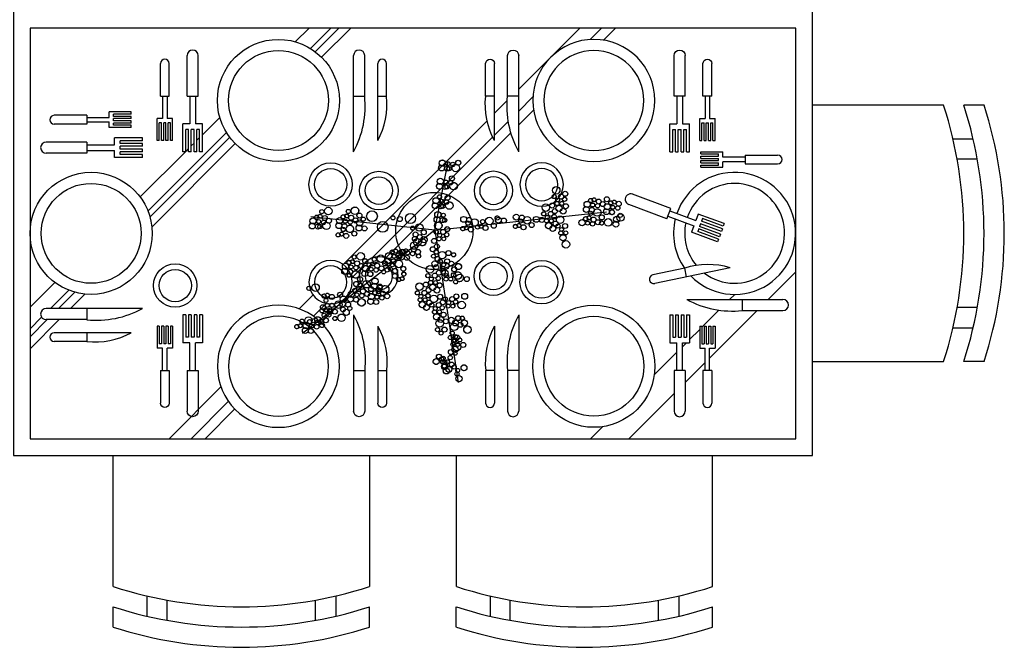
# Model space of a CAD drawing. Units: millimetres. Extents: x 135.6 to 221.6, y -32.1 to 29.1.
# Drawn here: x 171.6 to 172.5, y 10.5 to 11.1 of the extents above; entities that cross this region are included whole.
import ezdxf

# ---------------------------------------------------------------- set-up
doc = ezdxf.new("R2010")
doc.units = ezdxf.units.MM
doc.layers.add('02 MUEBLES', color=43, linetype='Continuous', lineweight=20)
doc.layers.add('MOB', color=254, linetype='Continuous')
doc.layers.add('MUEBLES VD', color=22, linetype='Continuous')

# ---------------------------------------------------------------- blocks, each defined once
blk = doc.blocks.new('A$C1AAF0942')
for p, q in [((0.0803, 0.2024), (0.0803, 0.0291)), ((0.3529, 0.2024), (0.3579, 0.2024)), ((0.3529, 0.2024), (0.3529, 0.1524)), ((0.3579, 0.2024), (0.3579, 0.1624)), ((0.3629, 0.2024), (0.3629, 0.1624)), ((0.3629, 0.2024), (0.3679, 0.2024)), ((0.3679, 0.2024), (0.3679, 0.1624)), ((0.3729, 0.2024), (0.3729, 0.1624)), ((0.3729, 0.2024), (0.3779, 0.2024)), ((0.3779, 0.2024), (0.3779, 0.1624)), ((0.3829, 0.2024), (0.3829, 0.1624)), ((0.3829, 0.2024), (0.3879, 0.2024)), ((0.3879, 0.2024), (0.3879, 0.1524)), ((0.0368, 0.1824), (0.0368, 0.0437)), ((0.4065, 0.1824), (0.4105, 0.1824)), ((0.4065, 0.1824), (0.4065, 0.1424)), ((0.4105, 0.1824), (0.4105, 0.1504)), ((0.4145, 0.1824), (0.4145, 0.1504)), ((0.4145, 0.1824), (0.4185, 0.1824)), ((0.4185, 0.1824), (0.4185, 0.1504)), ((0.4225, 0.1824), (0.4225, 0.1504)), ((0.4225, 0.1824), (0.4265, 0.1824)), ((0.4265, 0.1824), (0.4265, 0.1504)), ((0.4305, 0.1824), (0.4305, 0.1504)), ((0.4305, 0.1824), (0.4345, 0.1824)), ((0.4345, 0.1824), (0.4345, 0.1424)), ((0.3579, 0.1624), (0.3629, 0.1624)), ((0.3679, 0.1624), (0.3729, 0.1624)), ((0.3779, 0.1624), (0.3829, 0.1624)), ((0.3529, 0.1524), (0.3654, 0.1524)), ((0.3654, 0.1024), (0.3654, 0.1524)), ((0.3754, 0.1524), (0.3879, 0.1524)), ((0.3754, 0.1024), (0.3754, 0.1524)), ((0.4065, 0.1424), (0.4165, 0.1424)), ((0.4105, 0.1504), (0.4145, 0.1504)), ((0.4165, 0.1024), (0.4165, 0.1424)), ((0.4185, 0.1504), (0.4225, 0.1504)), ((0.4245, 0.1424), (0.4345, 0.1424)), ((0.4245, 0.1024), (0.4245, 0.1424)), ((0.4265, 0.1504), (0.4305, 0.1504)), ((0.0208, 0.1024), (0.0208, 0.0437)), ((0.0368, 0.1024), (0.0208, 0.1024)), ((0.0603, 0.1024), (0.0603, 0.0291)), ((0.0803, 0.1024), (0.0603, 0.1024)), ((0.3604, 0.1024), (0.3604, 0.0291)), ((0.3804, 0.1024), (0.3604, 0.1024)), ((0.3804, 0.1024), (0.3804, 0.0291)), ((0.4125, 0.1024), (0.4125, 0.0437)), ((0.4285, 0.1024), (0.4125, 0.1024)), ((0.4285, 0.1024), (0.4285, 0.0437))]:
    blk.add_line(p, q)
for centre, radius in [((0.0348, 0.2725), 0.0348), ((0.0348, 0.2725), 0.0248), ((0.1217, 0.2616), 0.0391), ((0.1217, 0.2616), 0.0291), ((0.2158, 0.11), 0.11), ((0.2158, 0.11), 0.09)]:
    blk.add_circle(centre, radius)
for centre, radius, start, end in [((0.2317, 0.1201), 0.1723, 151.4727, 185.9074), ((0.1579, 0.1166), 0.1378, 151.4727, 185.9074), ((0.0288, 0.0437), 0.008, 180, 0), ((0.4205, 0.0437), 0.008, 180, 0), ((0.0703, 0.0291), 0.01, 180, 0), ((0.3704, 0.0291), 0.01, 180, 0)]:
    blk.add_arc(centre, radius, start, end)
blk = doc.blocks.new('tyytyty')
for p, q in [((65.8459, 14.6948), (65.7872, 14.6948)), ((65.8459, 14.6948), (65.8459, 14.6788)), ((65.9259, 14.7008), (65.8859, 14.7008)), ((65.8859, 14.6908), (65.8859, 14.7008)), ((65.9259, 14.6968), (65.8939, 14.6968)), ((65.8939, 14.6928), (65.8939, 14.6968)), ((65.9259, 14.6968), (65.9259, 14.7008)), ((65.8459, 14.6788), (65.7872, 14.6788)), ((65.8459, 14.6908), (65.8859, 14.6908)), ((65.8459, 14.6828), (65.8859, 14.6828)), ((65.8859, 14.6728), (65.8859, 14.6828)), ((65.9259, 14.6928), (65.8939, 14.6928)), ((65.9259, 14.6888), (65.8939, 14.6888)), ((65.8939, 14.6848), (65.8939, 14.6888)), ((65.9259, 14.6848), (65.8939, 14.6848)), ((65.9259, 14.6808), (65.8939, 14.6808)), ((65.8939, 14.6768), (65.8939, 14.6808)), ((65.9259, 14.6768), (65.8939, 14.6768)), ((65.9259, 14.6888), (65.9259, 14.6928)), ((65.9259, 14.6808), (65.9259, 14.6848)), ((65.9259, 14.6728), (65.9259, 14.6768)), ((65.9259, 14.6728), (65.8859, 14.6728)), ((65.8459, 14.6466), (65.7725, 14.6466)), ((65.8459, 14.6466), (65.8459, 14.6266)), ((65.8459, 14.6416), (65.8959, 14.6416)), ((65.9459, 14.6541), (65.8959, 14.6541)), ((65.8959, 14.6416), (65.8959, 14.6541)), ((65.9459, 14.6491), (65.9059, 14.6491)), ((65.9059, 14.6441), (65.9059, 14.6491)), ((65.9459, 14.6441), (65.9059, 14.6441)), ((65.9459, 14.6491), (65.9459, 14.6541)), ((65.9459, 14.6391), (65.9459, 14.6441)), ((65.8459, 14.6266), (65.7725, 14.6266)), ((65.8459, 14.6316), (65.8959, 14.6316)), ((65.8959, 14.6191), (65.8959, 14.6316)), ((65.9459, 14.6391), (65.9059, 14.6391)), ((65.9059, 14.6341), (65.9059, 14.6391)), ((65.9459, 14.6341), (65.9059, 14.6341)), ((65.9459, 14.6291), (65.9059, 14.6291)), ((65.9059, 14.6241), (65.9059, 14.6291)), ((65.9459, 14.6241), (65.9059, 14.6241)), ((65.9459, 14.6291), (65.9459, 14.6341)), ((65.9459, 14.6191), (65.9459, 14.6241)), ((65.9459, 14.6191), (65.8959, 14.6191)), ((65.9459, 14.3466), (65.7725, 14.3466)), ((65.8459, 14.3466), (65.8459, 14.3266)), ((65.8459, 14.3266), (65.7725, 14.3266)), ((65.9259, 14.3031), (65.7872, 14.3031)), ((65.8459, 14.3031), (65.8459, 14.2871)), ((65.8459, 14.2871), (65.7872, 14.2871))]:
    blk.add_line(p, q)
for radius in [0.11, 0.09]:
    blk.add_circle((65.8535, 14.4821), radius)
for centre, radius, start, end in [((65.7872, 14.6868), 0.008, 90, 270), ((65.7725, 14.6366), 0.01, 90, 270), ((65.7725, 14.3366), 0.01, 90, 270), ((65.8636, 14.4979), 0.1723, 264.0926, 298.5273), ((65.7872, 14.2951), 0.008, 90, 270), ((65.86, 14.4242), 0.1378, 264.0926, 298.5273)]:
    blk.add_arc(centre, radius, start, end)
blk = doc.blocks.new('A$C27481069')
at = {"color": 94}
for points in [[(0.2593, 0.3864, -0.286859), (0.2623, 0.3911, -0.211375), (0.2604, 0.3953, -1), (0.2716, 0.3953, -0.296427), (0.2683, 0.3902, -0.20218), (0.2699, 0.3864, -1)], [(0.2833, 0.3866, -0.094035), (0.2838, 0.3891, -0.330731), (0.281, 0.3929, -0.953423), (0.2889, 0.3933, -0.073545), (0.2908, 0.3933, -0.152408), (0.29, 0.3959, -1), (0.2991, 0.3959, -0.396363), (0.2948, 0.3914, -0.198219), (0.2968, 0.3866, -1)], [(0.2555, 0.3534, -0.286859), (0.2584, 0.3581, -0.211375), (0.2566, 0.3623, -1), (0.2678, 0.3623, -0.296427), (0.2645, 0.3572, -0.20218), (0.2661, 0.3534, -1)], [(0.2795, 0.3537, -0.094035), (0.28, 0.3561, -0.330731), (0.2772, 0.3599, -0.384027), (0.2807, 0.3638, -0.260286), (0.2786, 0.3677, -1), (0.2876, 0.3677, -0.396917), (0.2833, 0.3632, -0.223212), (0.2851, 0.3603, -0.467127), (0.293, 0.3537, -1)], [(0.2646, 0.3344, -1.000001), (0.2572, 0.3344, -1.000001)], [(0.2718, 0.3188, -0.094035), (0.2723, 0.3212, -0.330731), (0.2695, 0.325, -0.384027), (0.273, 0.3289, -0.260286), (0.2709, 0.3328, -1), (0.2799, 0.3328, -0.396917), (0.2756, 0.3283, -0.223212), (0.2774, 0.3254, -0.467127), (0.2853, 0.3188, -1)], [(0.4712, 0.335, -1.000001), (0.4637, 0.335, -1.000001)], [(0.4645, 0.3463, -1), (0.4779, 0.3463, -1)], [(0.4837, 0.3375, -0.147839), (0.483, 0.34, -1), (0.492, 0.34, -0.742405), (0.4837, 0.3375, -0.243406), (0.4842, 0.3334, -0.584989), (0.4902, 0.3301, -1.176229), (0.4825, 0.3313, -0.600101), (0.4755, 0.335, -0.742405)], [(0.2478, 0.3185, -0.286859), (0.2507, 0.3232, -0.211375), (0.2489, 0.3274, -1), (0.2601, 0.3274, -0.296427), (0.2568, 0.3223, -0.20218), (0.2584, 0.3185, -1)], [(0.2586, 0.3175, -0.619817), (0.2658, 0.3211, -0.490386), (0.2705, 0.3175, -0.496203), (0.2658, 0.3139, -0.61336)], [(0.2681, 0.3265, -1), (0.261, 0.3265, -1)], [(0.4457, 0.3151, -1), (0.4592, 0.3151, -1)], [(0.4682, 0.3188, -1), (0.4592, 0.3188, -1)], [(0.4714, 0.3261, -0.215847), (0.4702, 0.3288, -1), (0.4772, 0.3288, -0.321954), (0.4748, 0.3255, -0.22427), (0.4762, 0.3226, -1), (0.4687, 0.3226, -0.330843)], [(0.4848, 0.3226, -1), (0.4777, 0.3226, -1)], [(0.4932, 0.3176, -1), (0.4842, 0.3176, -1)], [(0.5231, 0.3166, -0.211375), (0.5213, 0.3208, -1), (0.5325, 0.3208, -0.296427), (0.5291, 0.3156, -0.20218), (0.5307, 0.3118, -1), (0.5201, 0.3118, -0.286859)], [(0.5361, 0.3303, -0.863231), (0.543, 0.3292, -0.680227), (0.5369, 0.3268, -0.87735), (0.5295, 0.3278, -0.692043)], [(0.5404, 0.3198, -1), (0.5334, 0.3198, -1)], [(0.5669, 0.3301, -1), (0.5579, 0.3301, -1)], [(0.5732, 0.3237, -1.000001), (0.5657, 0.3237, -1.000001)], [(0.0449, 0.3077, -1), (0.0524, 0.3077, -1)], [(0.0537, 0.3089, -1), (0.0672, 0.3089, -1)], [(0.0836, 0.2985, -0.692043), (0.0902, 0.301, -0.863231), (0.0971, 0.2999, -0.680227), (0.091, 0.2975, -0.87735)], [(0.0929, 0.3082, -1), (0.1004, 0.3082, -1)], [(0.1017, 0.3095, -1), (0.1151, 0.3095, -1)], [(0.112, 0.3008, -1), (0.121, 0.3008, -1)], [(0.1295, 0.2996, -1), (0.1488, 0.2996, -1)], [(0.1995, 0.2956, -1), (0.2178, 0.2956, -1)], [(0.2519, 0.2826, -0.257196), (0.255, 0.2883, -0.340761), (0.251, 0.2934, -0.286859), (0.254, 0.2982, -0.211375), (0.2522, 0.3023, -1), (0.2634, 0.3023, -0.296427), (0.26, 0.2972, -0.20218), (0.2616, 0.2934, -0.229946), (0.2596, 0.2892, -0.369731), (0.2653, 0.2826, -1)], [(0.2713, 0.3014, -1), (0.2643, 0.3014, -1)], [(0.3938, 0.298, -1), (0.4044, 0.298, -1)], [(0.4524, 0.3038, -1.000001), (0.4449, 0.3038, -1.000001)], [(0.5578, 0.2975, -1), (0.5487, 0.2975, -1)], [(0.5762, 0.3068, -1), (0.5671, 0.3068, -1)], [(0.5766, 0.3157, -1), (0.5696, 0.3157, -1)], [(0.0262, 0.282, -0.286859), (0.0292, 0.2867, -0.211375), (0.0274, 0.2909, -1), (0.0386, 0.2909, -0.296427), (0.0352, 0.2858, -0.20218), (0.0368, 0.282, -1)], [(0.0371, 0.281, -0.619817), (0.0443, 0.2846, -0.490386), (0.049, 0.281, -0.496203), (0.0442, 0.2774, -0.61336)], [(0.0395, 0.29, -1), (0.0465, 0.29, -1)], [(0.0837, 0.2756, -0.289928), (0.0859, 0.279, -0.155264), (0.085, 0.2816, -1.059162), (0.094, 0.2811, -0.706768), (0.106, 0.2769, -1.121887), (0.0927, 0.2784, -0.122683), (0.0908, 0.2773, -1.262102)], [(0.1273, 0.2943, -1.000001), (0.1198, 0.2943, -1.000001)], [(0.1806, 0.2966, -1), (0.1733, 0.2966, -1)], [(0.2177, 0.2793, -1), (0.2311, 0.2793, -1)], [(0.2619, 0.2925, -0.619817), (0.2691, 0.296, -0.490386), (0.2738, 0.2924, -0.496203), (0.269, 0.2888, -0.61336)], [(0.299, 0.2939, -1), (0.3096, 0.2939, -1)], [(0.316, 0.287, -1.000001), (0.3085, 0.287, -1.000001)], [(0.3424, 0.2898, -1.000001), (0.3349, 0.2898, -1.000001)], [(0.3619, 0.2941, -0.170288), (0.361, 0.2965, -0.84616), (0.3683, 0.2977, -0.338187), (0.3722, 0.2926, -1.160859)], [(0.4005, 0.2838, -0.863231), (0.4075, 0.2828, -0.680227), (0.4013, 0.2804, -0.87735), (0.394, 0.2814, -0.692043)], [(0.4167, 0.2797, -1), (0.4077, 0.2797, -1)], [(0.4314, 0.2836, -1), (0.4224, 0.2836, -1)], [(0.4519, 0.2826, -1.004646), (0.463, 0.2825, -0.527428), (0.4703, 0.2776, -0.987083), (0.4596, 0.2775, -0.538753)], [(0.466, 0.2913, -1), (0.4589, 0.2913, -1)], [(0.4916, 0.282, -1), (0.4826, 0.282, -1)], [(0.5121, 0.2881, -1), (0.5233, 0.2881, -1)], [(0.5269, 0.2977, -0.863231), (0.5338, 0.2966, -0.680227), (0.5277, 0.2942, -0.87735), (0.5203, 0.2952, -0.692043)], [(0.5313, 0.2872, -1), (0.5242, 0.2872, -1)], [(0.5362, 0.2897, -0.260286), (0.5341, 0.2935, -1), (0.5431, 0.2935, -0.139986), (0.5424, 0.2912, -0.644953), (0.5505, 0.2901, -0.65097), (0.5568, 0.2873, -0.813026), (0.5496, 0.2858, -0.693462), (0.5417, 0.2888, -0.139986), (0.5424, 0.2912, -0.243406), (0.5388, 0.289, -0.248378), (0.5406, 0.2858, -1), (0.5327, 0.2858, -0.384027)], [(0.5581, 0.2885, -1), (0.5716, 0.2885, -1)], [(0.081, 0.2684, -0.863231), (0.0879, 0.2673, -0.680227), (0.0818, 0.2649, -0.87735), (0.0744, 0.2659, -0.692043)], [(0.0881, 0.2642, -1), (0.0972, 0.2642, -1)], [(0.1028, 0.2682, -1), (0.1118, 0.2682, -1)], [(0.1212, 0.2775, -1), (0.1302, 0.2775, -1)], [(0.212, 0.2362, -0.260286), (0.2099, 0.2401, -0.117955), (0.2103, 0.2421, -0.192234), (0.2085, 0.2467, -0.373215), (0.2143, 0.2534, -0.067744), (0.2147, 0.2551, -0.330731), (0.2119, 0.2589, -0.384027), (0.2154, 0.2629, -0.260286), (0.2133, 0.2667, -1), (0.2223, 0.2667, -0.139986), (0.2216, 0.2643, -0.766843), (0.23, 0.2618, -0.602377), (0.2387, 0.2572, -0.243587), (0.2363, 0.2526, -0.620113), (0.2254, 0.2476, -0.144152), (0.2219, 0.246, -0.231914), (0.2188, 0.241, -0.194818), (0.2182, 0.2377, -0.754407), (0.2265, 0.2353, -0.264376), (0.2243, 0.2314, -0.320959), (0.2269, 0.2279, -1), (0.2194, 0.2279, -0.241606), (0.2209, 0.2309, -0.344731), (0.2175, 0.2353, -0.139986), (0.2182, 0.2377, -0.243406), (0.2146, 0.2356, -0.248378), (0.2164, 0.2323, -1), (0.2085, 0.2323, -0.384027)], [(0.2164, 0.2781, -1.000001), (0.2089, 0.2781, -1.000001)], [(0.228, 0.2706, -1), (0.237, 0.2706, -1)], [(0.2586, 0.2713, -1.000001), (0.2511, 0.2713, -1.000001)], [(0.2588, 0.2624, -0.215847), (0.2576, 0.2651, -1), (0.2646, 0.2651, -0.321954), (0.2622, 0.2617, -0.22427), (0.2636, 0.2588, -1), (0.2561, 0.2588, -0.330843)], [(0.2711, 0.2738, -0.147839), (0.2703, 0.2763, -1), (0.2794, 0.2763, -0.742405), (0.2711, 0.2738, -0.243406), (0.2716, 0.2697, -0.584989), (0.2776, 0.2663, -1.176229), (0.2699, 0.2676, -0.600101), (0.2628, 0.2713, -0.742405)], [(0.3058, 0.2798, -0.863231), (0.3127, 0.2787, -0.680227), (0.3066, 0.2763, -0.87735), (0.2992, 0.2773, -0.692043)], [(0.3484, 0.2784, -1), (0.3394, 0.2784, -1)], [(0.4785, 0.2731, -0.215847), (0.4773, 0.2757, -1), (0.4843, 0.2757, -0.321954), (0.4819, 0.2724, -0.22427), (0.4833, 0.2695, -1), (0.4758, 0.2695, -0.330843)], [(0.4889, 0.2607, -1), (0.4777, 0.2607, -1)], [(0.4919, 0.2695, -1), (0.4848, 0.2695, -1)], [(0.2523, 0.2426, -0.147839), (0.2516, 0.2451, -1), (0.2606, 0.2451, -0.742405), (0.2523, 0.2426, -0.243406), (0.2528, 0.2385, -0.584989), (0.2588, 0.2351, -1.176229), (0.2511, 0.2364, -0.600101), (0.2441, 0.2401, -0.742405)], [(0.2556, 0.2551, -1), (0.2466, 0.2551, -1)], [(0.2721, 0.2588, -1), (0.2651, 0.2588, -1)], [(0.482, 0.2489, -1), (0.4955, 0.2489, -1)], [(0.1121, 0.2273, -1), (0.1256, 0.2273, -1)], [(0.1625, 0.2189, -0.307604), (0.1654, 0.224, -0.211375), (0.1636, 0.2282, -1), (0.1748, 0.2282, -0.296427), (0.1715, 0.2231, -0.20218), (0.1731, 0.2193, -0.423297), (0.1676, 0.214, -0.952545), (0.1586, 0.2144, -0.373059)], [(0.1784, 0.2377, -0.863231), (0.1853, 0.2367, -0.680227), (0.1792, 0.2343, -0.87735), (0.1719, 0.2352, -0.692043)], [(0.197, 0.2382, -0.856616), (0.2039, 0.2373, -0.384019), (0.2071, 0.2337, -0.992423), (0.2, 0.2337, -0.180511), (0.1978, 0.2348, -0.87735), (0.1904, 0.2357, -0.692043)], [(0.2534, 0.2276, -1), (0.2463, 0.2276, -1)], [(0.2597, 0.2265, -0.116233), (0.259, 0.2295, -1), (0.2724, 0.2295, -0.622667), (0.2616, 0.2242, -0.122683), (0.2618, 0.222, -0.424221), (0.2657, 0.2182, -0.992693), (0.2582, 0.2182, -0.470649), (0.2528, 0.2226, -0.583586)], [(0.2815, 0.2332, -1), (0.2724, 0.2332, -1)], [(0.2899, 0.2301, -1.000001), (0.2824, 0.2301, -1.000001)], [(0.0846, 0.2003, -0.286859), (0.0876, 0.2051, -0.211375), (0.0858, 0.2092, -1), (0.0969, 0.2092, -0.296427), (0.0936, 0.2041, -0.20218), (0.0952, 0.2003, -1)], [(0.1006, 0.2187, -0.863231), (0.1075, 0.2177, -0.680227), (0.1014, 0.2153, -0.87735), (0.094, 0.2163, -0.692043)], [(0.1108, 0.226, -1.000001), (0.1033, 0.226, -1.000001)], [(0.1099, 0.2108, -0.260286), (0.1077, 0.2146, -1), (0.1167, 0.2146, -0.139986), (0.1161, 0.2122, -0.766843), (0.1244, 0.2097, -0.602377), (0.1331, 0.2051, -0.296427), (0.1298, 0.2, -0.20218), (0.1314, 0.1962, -1), (0.1208, 0.1962, -0.286859), (0.1238, 0.201, -0.248153), (0.122, 0.2059, -0.566091), (0.1154, 0.2099, -0.139986), (0.1161, 0.2122, -0.243406), (0.1125, 0.2101, -0.248378), (0.1142, 0.2069, -1), (0.1063, 0.2069, -0.384027)], [(0.1224, 0.2186, -1), (0.1314, 0.2186, -1)], [(0.1368, 0.2146, -0.863231), (0.1437, 0.2136, -0.680227), (0.1376, 0.2112, -0.87735), (0.1302, 0.2121, -0.692043)], [(0.147, 0.2219, -1.000001), (0.1395, 0.2219, -1.000001)], [(0.1483, 0.2231, -1), (0.1618, 0.2231, -1)], [(0.247, 0.2139, -1), (0.2576, 0.2139, -1)], [(0.2717, 0.212, -1), (0.2647, 0.212, -1)], [(0.279, 0.2182, -1), (0.2699, 0.2182, -1)], [(0.2894, 0.2079, -1.089103), (0.3005, 0.2089, -0.591938), (0.2919, 0.2042, -1.031642), (0.2829, 0.2039, -0.555974)], [(0.0963, 0.1968, -0.155264), (0.0954, 0.1994, -1.059162), (0.1044, 0.1989, -0.706768), (0.1164, 0.1946, -1.121887), (0.1031, 0.1962, -0.122683), (0.1012, 0.1951, -1.262102), (0.0941, 0.1934, -0.289928)], [(0.1049, 0.2083, -1), (0.0979, 0.2083, -1)], [(0.1407, 0.1953, -1), (0.1316, 0.1953, -1)], [(0.1411, 0.2042, -1), (0.1341, 0.2042, -1)], [(0.1847, 0.1919, -1), (0.1757, 0.1919, -1)], [(0.1854, 0.201, -1), (0.1764, 0.201, -1)], [(0.2001, 0.2049, -1), (0.1911, 0.2049, -1)], [(0.2003, 0.1953, -1.000001), (0.1928, 0.1953, -1.000001)], [(0.2436, 0.1926, -1.000001), (0.2361, 0.1926, -1.000001)], [(0.2911, 0.1849, -0.072156), (0.2904, 0.1867, -0.17553), (0.2874, 0.1901, -0.512737), (0.2822, 0.1939, -0.62231), (0.2885, 0.197, -0.612842), (0.3002, 0.1942, -0.275107), (0.3037, 0.1883, -0.586767), (0.2934, 0.1825, -1.1686), (0.2861, 0.1814, -0.518306)], [(0.0307, 0.1709, -1), (0.0442, 0.1709, -1)], [(0.115, 0.1786, -0.65097), (0.1213, 0.1758, -0.813026), (0.1141, 0.1743, -0.693462), (0.1062, 0.1773, -0.86284)], [(0.1223, 0.186, -1), (0.1132, 0.186, -1)], [(0.138, 0.1728, -0.334599), (0.1409, 0.1785, -0.211375), (0.1391, 0.1826, -1), (0.1502, 0.1826, -0.296427), (0.1469, 0.1775, -0.20218), (0.1485, 0.1737, -0.487923), (0.1419, 0.1686, -1.02746), (0.1329, 0.1683, -0.451319)], [(0.1901, 0.188, -0.863231), (0.197, 0.187, -0.680227), (0.1909, 0.1846, -0.87735), (0.1835, 0.1855, -0.692043)], [(0.2181, 0.1727, -1), (0.2315, 0.1727, -1)], [(0.2406, 0.1764, -1), (0.2316, 0.1764, -1)], [(0.2437, 0.1837, -0.215847), (0.2425, 0.1864, -1), (0.2496, 0.1864, -0.321954), (0.2472, 0.183, -0.22427), (0.2486, 0.1801, -1), (0.2411, 0.1801, -0.330843)], [(0.2571, 0.1801, -1), (0.25, 0.1801, -1)], [(0.2656, 0.1751, -1), (0.2566, 0.1751, -1)], [(0.2847, 0.1864, -1), (0.2776, 0.1864, -1)], [(0.3144, 0.1864, -1), (0.3054, 0.1864, -1)], [(0.0294, 0.1697, -1.000001), (0.0219, 0.1697, -1.000001)], [(0.0554, 0.1583, -0.863231), (0.0623, 0.1573, -0.680227), (0.0562, 0.1548, -0.87735), (0.0488, 0.1558, -0.692043)], [(0.1154, 0.1581, -1), (0.1084, 0.1581, -1)], [(0.1204, 0.1606, -0.260286), (0.1182, 0.1644, -1), (0.1273, 0.1644, -0.139986), (0.1266, 0.162, -0.766843), (0.1349, 0.1595, -0.602377), (0.1437, 0.1549, -0.296427), (0.1403, 0.1498, -0.20218), (0.1419, 0.146, -1), (0.1313, 0.146, -0.286859), (0.1343, 0.1507, -0.248153), (0.1325, 0.1557, -0.566091), (0.1259, 0.1596, -0.139986), (0.1266, 0.162, -0.243406), (0.123, 0.1599, -0.248378), (0.1248, 0.1566, -1), (0.1168, 0.1566, -0.384027)], [(0.1473, 0.1644, -0.073571), (0.1477, 0.1653, -0.403283), (0.1496, 0.1702, -0.155264), (0.1487, 0.1728, -1.059162), (0.1577, 0.1723, -0.706768), (0.1697, 0.168, -0.398214), (0.1633, 0.1613, -0.201316), (0.1628, 0.1579, -0.754407), (0.1711, 0.1555, -1), (0.1621, 0.1555, -0.139986), (0.1628, 0.1579, -0.243406), (0.1592, 0.1558, -0.248378), (0.1609, 0.1525, -1), (0.153, 0.1525, -0.384027), (0.1566, 0.1564, -0.260286), (0.1544, 0.1603, -0.306556), (0.1573, 0.1644, -0.173898), (0.1563, 0.1689, -0.120856), (0.1547, 0.168, -0.262554), (0.1541, 0.1644, -0.795064), (0.1481, 0.1609, -0.87735), (0.1407, 0.1619, -0.692043)], [(0.2248, 0.1614, -1.000001), (0.2173, 0.1614, -1.000001)], [(0.2373, 0.1639, -0.147839), (0.2366, 0.1664, -0.555974), (0.2431, 0.1705, -1.094183), (0.2542, 0.1713, -0.527428), (0.2614, 0.1664, -0.987083), (0.2508, 0.1663, -0.248153), (0.2456, 0.1667, -0.766846), (0.2373, 0.1639, -0.243406), (0.2378, 0.1598, -0.584989), (0.2438, 0.1564, -1.176229), (0.2361, 0.1577, -0.600101), (0.2291, 0.1614, -0.742405)], [(0.3115, 0.1552, -1.000001), (0.3008, 0.1552, -1.000001)], [(0.0597, 0.1478, -1), (0.0526, 0.1478, -1)], [(0.0622, 0.1389, -1.000001), (0.0547, 0.1389, -1.000001)], [(0.0715, 0.1541, -1), (0.0625, 0.1541, -1)], [(0.0708, 0.139, -1.000001), (0.0633, 0.139, -1.000001)], [(0.1005, 0.1403, -0.191681), (0.0993, 0.1372, -0.400471), (0.1028, 0.1335, -1), (0.0954, 0.1335, -0.169815), (0.0962, 0.1358, -0.425255), (0.0915, 0.1403, -1)], [(0.115, 0.1487, -0.706768), (0.1269, 0.1444, -1.121887), (0.1136, 0.146, -0.664639), (0.106, 0.1492, -1.059162)], [(0.1512, 0.145, -1), (0.1422, 0.145, -1)], [(0.1516, 0.1539, -1), (0.1446, 0.1539, -1)], [(0.225, 0.1525, -0.215847), (0.2238, 0.1552, -1), (0.2308, 0.1552, -0.321954), (0.2284, 0.1518, -0.22427), (0.2298, 0.1489, -1), (0.2223, 0.1489, -0.330843)], [(0.2354, 0.1401, -0.527428), (0.2426, 0.1352, -0.987083), (0.232, 0.135, -0.538753), (0.2242, 0.1402, -1.004646)], [(0.2383, 0.1489, -1), (0.2313, 0.1489, -1)], [(0.2446, 0.1478, -0.116233), (0.2439, 0.1508, -1), (0.2574, 0.1508, -0.622667), (0.2466, 0.1455, -0.122683), (0.2468, 0.1433, -0.424221), (0.2507, 0.1395, -0.992693), (0.2432, 0.1395, -0.470649), (0.2378, 0.1439, -0.583586)], [(0.2664, 0.1545, -1), (0.2574, 0.1545, -1)], [(0.2874, 0.1527, -0.147839), (0.2866, 0.1552, -1), (0.2956, 0.1552, -0.742405), (0.2874, 0.1527, -0.243406), (0.2878, 0.1485, -0.584989), (0.2938, 0.1452, -1.176229), (0.2861, 0.1464, -0.600101), (0.2791, 0.1502, -0.742405)], [(0.3075, 0.1395, -1), (0.294, 0.1395, -1)], [(0.2508, 0.1306, -0.215847), (0.2496, 0.1333, -1), (0.2567, 0.1333, -0.321954), (0.2543, 0.1299, -0.22427), (0.2557, 0.1271, -1), (0.2482, 0.1271, -0.330843)], [(0.2642, 0.1271, -1), (0.2571, 0.1271, -1)], [(0.2727, 0.1221, -1), (0.2637, 0.1221, -1)], [(0.2884, 0.1377, -1), (0.2813, 0.1377, -1)], [(0.0168, 0.1104, -1.000001), (0.0093, 0.1104, -1.000001)], [(0.0306, 0.1097, -1.000001), (0.0231, 0.1097, -1.000001)], [(0.0605, 0.112, -1), (0.0515, 0.112, -1)], [(0.0761, 0.1153, -1.000001), (0.0686, 0.1153, -1.000001)], [(0.0774, 0.1166, -1), (0.0909, 0.1166, -1)], [(0.2986, 0.1175, -0.787011), (0.3057, 0.1158, -0.788598), (0.2986, 0.1141, -0.821887), (0.29, 0.1158, -0.823528)], [(0.0066, 0.1032, -0.863231), (0.0135, 0.1021, -0.680227), (0.0074, 0.0997, -0.87735), (0, 0.1007, -0.692043)], [(0.0336, 0.0928, -1), (0.0246, 0.0928, -1)], [(0.2611, 0.0952, -1.000001), (0.2536, 0.0952, -1.000001)], [(0.2671, 0.089, -1), (0.2601, 0.089, -1)], [(0.2744, 0.0952, -1), (0.2653, 0.0952, -1)], [(0.3179, 0.0952, -1), (0.3044, 0.0952, -1)], [(0.3082, 0.0677, -1), (0.2991, 0.0677, -1)], [(0.2601, 0.0377, -1.000001), (0.2495, 0.0377, -1.000001)], [(0.2643, 0.0459, -0.041902), (0.2649, 0.0458, -0.701163), (0.2712, 0.0436, -0.321954), (0.2688, 0.0402, -0.086321), (0.2696, 0.0392, -0.182453), (0.2721, 0.0391, -0.764176), (0.2787, 0.0373, -0.54078), (0.2737, 0.0341, -0.070146), (0.2731, 0.0333, -0.260311), (0.2757, 0.0285, -0.527428), (0.283, 0.0236, -0.387411), (0.2782, 0.0183, -0.784418), (0.2676, 0.0209, -0.11467), (0.2682, 0.0233, -0.312148), (0.2646, 0.0286, -0.297713), (0.2679, 0.0337, -0.01317), (0.2678, 0.0338, -0.658365), (0.2629, 0.0387, -0.292223), (0.2607, 0.0421, -0.470649), (0.2553, 0.0465, -1.072602)], [(0.2841, 0.0448, -1), (0.2762, 0.0448, -1)], [(0.2732, 0.0296, -1.000001), (0.2657, 0.0296, -1.000001)], [(0.3102, 0.0265, -1.000001), (0.2996, 0.0265, -1.000001)]]:
    blk.add_lwpolyline(points, format="xyb", close=True, dxfattribs=at)
for centre, radius in [((0.2646, 0.3864), 0.0053), ((0.266, 0.3953), 0.00559), ((0.276, 0.3943), 0.00354), ((0.2849, 0.3929), 0.00395), ((0.2901, 0.3866), 0.00673), ((0.2946, 0.3959), 0.00451), ((0.2746, 0.3854), 0.00451), ((0.2783, 0.3854), 0.00375), ((0.2608, 0.3534), 0.0053), ((0.2622, 0.3623), 0.00559), ((0.2708, 0.3524), 0.00451), ((0.2722, 0.3613), 0.00354), ((0.2744, 0.3524), 0.00375), ((0.2811, 0.3599), 0.00395), ((0.2831, 0.3677), 0.00451), ((0.2862, 0.3537), 0.00673), ((0.2609, 0.3344), 0.00375), ((0.2754, 0.3328), 0.00451), ((0.4675, 0.335), 0.00375), ((0.4712, 0.3463), 0.00673), ((0.48, 0.335), 0.00451), ((0.4875, 0.34), 0.00451), ((0.2531, 0.3185), 0.0053), ((0.2545, 0.3274), 0.00559), ((0.2631, 0.3175), 0.00451), ((0.2645, 0.3265), 0.00354), ((0.2668, 0.3175), 0.00375), ((0.2734, 0.325), 0.00395), ((0.2785, 0.3188), 0.00673), ((0.4524, 0.3151), 0.00673), ((0.4637, 0.3188), 0.00451), ((0.4725, 0.3226), 0.00375), ((0.4737, 0.3288), 0.00354), ((0.4812, 0.3226), 0.00354), ((0.4862, 0.3301), 0.00395), ((0.4887, 0.3176), 0.00451), ((0.5269, 0.3208), 0.00559), ((0.5333, 0.3278), 0.00375), ((0.5369, 0.3198), 0.00354), ((0.5395, 0.3292), 0.00354), ((0.5458, 0.3184), 0.00395), ((0.5477, 0.3261), 0.00451), ((0.5554, 0.3214), 0.00451), ((0.5631, 0.3166), 0.00559), ((0.5624, 0.3301), 0.00451), ((0.5695, 0.3237), 0.00375), ((0.5757, 0.3251), 0.00354), ((0.5839, 0.322), 0.00451), ((0.0456, 0.2994), 0.00354), ((0.0487, 0.3077), 0.00375), ((0.0605, 0.3089), 0.00673), ((0.0873, 0.2985), 0.00375), ((0.0935, 0.2999), 0.00354), ((0.0966, 0.3082), 0.00375), ((0.1084, 0.3095), 0.00673), ((0.1165, 0.3008), 0.00451), ((0.1391, 0.2996), 0.00964), ((0.2086, 0.2956), 0.00914), ((0.2578, 0.3023), 0.00559), ((0.2678, 0.3014), 0.00354), ((0.3991, 0.298), 0.0053), ((0.4487, 0.3038), 0.00375), ((0.4612, 0.3038), 0.00451), ((0.4675, 0.2988), 0.00395), ((0.4687, 0.3088), 0.00451), ((0.4762, 0.3138), 0.00559), ((0.4837, 0.3088), 0.0053), ((0.5254, 0.3118), 0.0053), ((0.5334, 0.3049), 0.00375), ((0.5355, 0.3109), 0.00451), ((0.5452, 0.3062), 0.00673), ((0.5532, 0.2975), 0.00451), ((0.5616, 0.3077), 0.0053), ((0.5717, 0.3068), 0.00451), ((0.5731, 0.3157), 0.00354), ((0.582, 0.3142), 0.00395), ((0.587, 0.2972), 0.00673), ((0.5866, 0.3012), 0.00375), ((0.0315, 0.282), 0.0053), ((0.033, 0.2909), 0.00559), ((0.0394, 0.2979), 0.00375), ((0.0416, 0.281), 0.00451), ((0.043, 0.29), 0.00354), ((0.0452, 0.281), 0.00375), ((0.0519, 0.2885), 0.00395), ((0.0539, 0.2963), 0.00451), ((0.057, 0.2823), 0.00673), ((0.0615, 0.2915), 0.00451), ((0.0795, 0.2825), 0.0053), ((0.0809, 0.2914), 0.00559), ((0.0895, 0.2816), 0.00451), ((0.091, 0.2905), 0.00354), ((0.0999, 0.2891), 0.00395), ((0.1018, 0.2968), 0.00451), ((0.1095, 0.2921), 0.00451), ((0.1171, 0.2873), 0.00559), ((0.1235, 0.2943), 0.00375), ((0.1585, 0.2803), 0.00964), ((0.1769, 0.2966), 0.00368), ((0.1892, 0.2945), 0.00457), ((0.2244, 0.2793), 0.00673), ((0.2563, 0.2934), 0.0053), ((0.2586, 0.2826), 0.00673), ((0.2664, 0.2925), 0.00451), ((0.27, 0.2924), 0.00375), ((0.3043, 0.2939), 0.0053), ((0.3123, 0.287), 0.00375), ((0.3143, 0.293), 0.00451), ((0.324, 0.2883), 0.00673), ((0.3356, 0.2815), 0.00354), ((0.3387, 0.2898), 0.00375), ((0.3505, 0.291), 0.00673), ((0.3586, 0.2824), 0.00451), ((0.3648, 0.2965), 0.00375), ((0.3669, 0.2926), 0.0053), ((0.377, 0.2917), 0.00451), ((0.3977, 0.2814), 0.00375), ((0.4039, 0.2828), 0.00354), ((0.407, 0.2911), 0.00375), ((0.4091, 0.2971), 0.00451), ((0.4122, 0.2797), 0.00451), ((0.4188, 0.2923), 0.00673), ((0.4269, 0.2836), 0.00451), ((0.4353, 0.2939), 0.0053), ((0.4453, 0.2929), 0.00451), ((0.4537, 0.2913), 0.00375), ((0.4549, 0.2976), 0.00354), ((0.4574, 0.2826), 0.00559), ((0.4624, 0.2913), 0.00354), ((0.47, 0.2863), 0.00451), ((0.4745, 0.282), 0.00375), ((0.4783, 0.2932), 0.00673), ((0.4871, 0.282), 0.00451), ((0.5177, 0.2881), 0.00559), ((0.5241, 0.2952), 0.00375), ((0.5277, 0.2872), 0.00354), ((0.5303, 0.2966), 0.00354), ((0.5366, 0.2858), 0.00395), ((0.5386, 0.2935), 0.00451), ((0.5462, 0.2888), 0.00451), ((0.5531, 0.2873), 0.00375), ((0.5649, 0.2885), 0.00673), ((0.5787, 0.2852), 0.0053), ((0.5802, 0.2941), 0.00559), ((0.0782, 0.2659), 0.00375), ((0.0844, 0.2673), 0.00354), ((0.0875, 0.2756), 0.00375), ((0.0926, 0.2642), 0.00451), ((0.0992, 0.2769), 0.00673), ((0.1073, 0.2682), 0.00451), ((0.1157, 0.2784), 0.0053), ((0.1257, 0.2775), 0.00451), ((0.2126, 0.2781), 0.00375), ((0.2178, 0.2667), 0.00451), ((0.2255, 0.2619), 0.00451), ((0.2325, 0.2706), 0.00451), ((0.2548, 0.2713), 0.00375), ((0.2611, 0.2651), 0.00354), ((0.2673, 0.2713), 0.00451), ((0.2736, 0.2663), 0.00395), ((0.2749, 0.2763), 0.00451), ((0.303, 0.2773), 0.00375), ((0.3092, 0.2787), 0.00354), ((0.3174, 0.2756), 0.00451), ((0.3294, 0.2801), 0.00375), ((0.3439, 0.2784), 0.00451), ((0.465, 0.2776), 0.0053), ((0.4796, 0.2695), 0.00375), ((0.4808, 0.2757), 0.00354), ((0.4833, 0.2607), 0.00559), ((0.4883, 0.2695), 0.00354), ((0.2152, 0.2467), 0.00673), ((0.2158, 0.2589), 0.00395), ((0.221, 0.2527), 0.00673), ((0.2296, 0.2528), 0.00673), ((0.2331, 0.2572), 0.00559), ((0.2511, 0.2551), 0.00451), ((0.2561, 0.2451), 0.00451), ((0.2598, 0.2588), 0.00375), ((0.2686, 0.2588), 0.00354), ((0.4887, 0.2489), 0.00673), ((0.1188, 0.2273), 0.00673), ((0.1692, 0.2282), 0.00559), ((0.1756, 0.2352), 0.00375), ((0.1792, 0.2273), 0.00354), ((0.1818, 0.2367), 0.00354), ((0.1877, 0.2287), 0.00559), ((0.192, 0.2258), 0.0053), ((0.1935, 0.2347), 0.00559), ((0.1941, 0.2357), 0.00375), ((0.2003, 0.2372), 0.00354), ((0.2035, 0.2337), 0.00354), ((0.2124, 0.2323), 0.00395), ((0.2144, 0.2401), 0.00451), ((0.222, 0.2353), 0.00451), ((0.2231, 0.2279), 0.00375), ((0.2486, 0.2401), 0.00451), ((0.2498, 0.2276), 0.00354), ((0.2548, 0.2351), 0.00395), ((0.2657, 0.2295), 0.00673), ((0.2769, 0.2332), 0.00451), ((0.2861, 0.2301), 0.00375), ((0.0914, 0.2092), 0.00559), ((0.0978, 0.2163), 0.00375), ((0.104, 0.2177), 0.00354), ((0.1071, 0.226), 0.00375), ((0.1122, 0.2146), 0.00451), ((0.1199, 0.2099), 0.00451), ((0.1269, 0.2186), 0.00451), ((0.134, 0.2121), 0.00375), ((0.1402, 0.2136), 0.00354), ((0.1433, 0.2219), 0.00375), ((0.1484, 0.2105), 0.00451), ((0.155, 0.2231), 0.00673), ((0.1631, 0.2144), 0.00451), ((0.1678, 0.2193), 0.0053), ((0.1757, 0.2124), 0.00375), ((0.1778, 0.2183), 0.00451), ((0.1875, 0.2136), 0.00673), ((0.1881, 0.2258), 0.00395), ((0.2021, 0.2248), 0.00451), ((0.2523, 0.2139), 0.0053), ((0.2573, 0.2226), 0.00451), ((0.2619, 0.2182), 0.00375), ((0.2711, 0.2101), 0.00673), ((0.2682, 0.212), 0.00354), ((0.2744, 0.2182), 0.00451), ((0.2824, 0.2139), 0.00451), ((0.2949, 0.2089), 0.00559), ((0.0899, 0.2003), 0.0053), ((0.0979, 0.1934), 0.00375), ((0.1, 0.1994), 0.00451), ((0.1014, 0.2083), 0.00354), ((0.1097, 0.1946), 0.00673), ((0.1103, 0.2069), 0.00395), ((0.1261, 0.1962), 0.0053), ((0.1276, 0.2051), 0.00559), ((0.1362, 0.1953), 0.00451), ((0.1376, 0.2042), 0.00354), ((0.1465, 0.2027), 0.00395), ((0.1561, 0.2057), 0.00451), ((0.1603, 0.1994), 0.00375), ((0.1664, 0.2026), 0.00375), ((0.1726, 0.2041), 0.00354), ((0.1802, 0.1919), 0.00451), ((0.1809, 0.201), 0.00451), ((0.1956, 0.2049), 0.00451), ((0.1965, 0.1953), 0.00375), ((0.2398, 0.1926), 0.00375), ((0.2436, 0.2039), 0.00673), ((0.2523, 0.1926), 0.00451), ((0.2548, 0.2076), 0.00451), ((0.2598, 0.1976), 0.00451), ((0.2669, 0.2057), 0.00375), ((0.2673, 0.1989), 0.00375), ((0.2707, 0.197), 0.00559), ((0.2736, 0.1926), 0.00354), ((0.2861, 0.1939), 0.00395), ((0.2874, 0.2039), 0.00451), ((0.2936, 0.1926), 0.00673), ((0.0374, 0.1709), 0.00673), ((0.1107, 0.1773), 0.00451), ((0.1177, 0.186), 0.00451), ((0.1176, 0.1758), 0.00375), ((0.1294, 0.177), 0.00673), ((0.1432, 0.1737), 0.0053), ((0.1447, 0.1826), 0.00559), ((0.1873, 0.1855), 0.00375), ((0.1935, 0.187), 0.00354), ((0.2248, 0.1727), 0.00673), ((0.2361, 0.1764), 0.00451), ((0.2448, 0.1801), 0.00375), ((0.2461, 0.1864), 0.00354), ((0.2536, 0.1801), 0.00354), ((0.2586, 0.1876), 0.00395), ((0.2611, 0.1751), 0.00451), ((0.2724, 0.1864), 0.00375), ((0.2811, 0.1864), 0.00354), ((0.2899, 0.1814), 0.00375), ((0.297, 0.1883), 0.00673), ((0.3099, 0.1864), 0.00451), ((0.0256, 0.1697), 0.00375), ((0.0588, 0.1573), 0.00354), ((0.0817, 0.1581), 0.00451), ((0.1019, 0.159), 0.00559), ((0.1083, 0.1661), 0.00375), ((0.1119, 0.1581), 0.00354), ((0.1145, 0.1675), 0.00354), ((0.1208, 0.1566), 0.00395), ((0.1228, 0.1644), 0.00451), ((0.1304, 0.1596), 0.00451), ((0.1381, 0.1549), 0.00559), ((0.1374, 0.1683), 0.00451), ((0.1445, 0.1619), 0.00375), ((0.1507, 0.1634), 0.00354), ((0.1512, 0.1668), 0.00375), ((0.1533, 0.1728), 0.00451), ((0.1538, 0.1716), 0.00375), ((0.159, 0.1603), 0.00451), ((0.163, 0.168), 0.00673), ((0.1666, 0.1555), 0.00451), ((0.221, 0.1614), 0.00375), ((0.2336, 0.1614), 0.00451), ((0.2398, 0.1564), 0.00395), ((0.2411, 0.1664), 0.00451), ((0.2486, 0.1714), 0.00559), ((0.2561, 0.1664), 0.0053), ((0.3061, 0.1552), 0.0053), ((0.0525, 0.1558), 0.00375), ((0.0562, 0.1478), 0.00354), ((0.0584, 0.1389), 0.00375), ((0.067, 0.1541), 0.00451), ((0.0671, 0.139), 0.00375), ((0.0788, 0.1403), 0.00673), ((0.086, 0.1412), 0.0053), ((0.0874, 0.1501), 0.00559), ((0.096, 0.1403), 0.00451), ((0.1004, 0.1501), 0.0053), ((0.1105, 0.1492), 0.00451), ((0.1202, 0.1444), 0.00673), ((0.1366, 0.146), 0.0053), ((0.1467, 0.145), 0.00451), ((0.1481, 0.1539), 0.00354), ((0.157, 0.1525), 0.00395), ((0.226, 0.1489), 0.00375), ((0.2273, 0.1552), 0.00354), ((0.2298, 0.1402), 0.00559), ((0.2348, 0.1489), 0.00354), ((0.2423, 0.1439), 0.00451), ((0.2469, 0.1395), 0.00375), ((0.2507, 0.1508), 0.00673), ((0.2594, 0.1395), 0.00451), ((0.2619, 0.1545), 0.00451), ((0.2669, 0.1445), 0.00451), ((0.2711, 0.1502), 0.00375), ((0.2774, 0.1439), 0.00354), ((0.2836, 0.1502), 0.00451), ((0.2899, 0.1452), 0.00395), ((0.2911, 0.1552), 0.00451), ((0.3007, 0.1395), 0.00673), ((0.0491, 0.1292), 0.00375), ((0.0507, 0.1357), 0.00451), ((0.0527, 0.1212), 0.00354), ((0.0553, 0.1306), 0.00354), ((0.0578, 0.1293), 0.00375), ((0.0614, 0.1213), 0.00354), ((0.0636, 0.1275), 0.00451), ((0.064, 0.1308), 0.00354), ((0.0722, 0.1276), 0.00451), ((0.0869, 0.1316), 0.00451), ((0.0927, 0.1264), 0.00559), ((0.0991, 0.1335), 0.00375), ((0.2373, 0.1352), 0.0053), ((0.2519, 0.1271), 0.00375), ((0.2532, 0.1333), 0.00354), ((0.2607, 0.1271), 0.00354), ((0.2657, 0.1346), 0.00395), ((0.2682, 0.1221), 0.00451), ((0.2761, 0.1377), 0.00375), ((0.2849, 0.1377), 0.00354), ((0.013, 0.1104), 0.00375), ((0.0205, 0.1027), 0.00559), ((0.0248, 0.1117), 0.00673), ((0.0269, 0.1097), 0.00375), ((0.0331, 0.1112), 0.00354), ((0.0413, 0.1132), 0.0053), ((0.0413, 0.1081), 0.00451), ((0.0473, 0.1091), 0.00451), ((0.049, 0.1033), 0.00451), ((0.056, 0.112), 0.00451), ((0.0724, 0.1153), 0.00375), ((0.0841, 0.1166), 0.00673), ((0.2557, 0.1183), 0.00559), ((0.2611, 0.1064), 0.00673), ((0.2632, 0.1133), 0.0053), ((0.2724, 0.1102), 0.00451), ((0.282, 0.1121), 0.00559), ((0.2874, 0.1002), 0.00673), ((0.2895, 0.1071), 0.0053), ((0.2945, 0.1158), 0.00451), ((0.2986, 0.1039), 0.00451), ((0.302, 0.1158), 0.00375), ((0.3057, 0.1071), 0.00559), ((0.0037, 0.1007), 0.00375), ((0.0099, 0.1021), 0.00354), ((0.019, 0.0938), 0.0053), ((0.0291, 0.0928), 0.00451), ((0.0305, 0.1018), 0.00354), ((0.0394, 0.1003), 0.00395), ((0.2573, 0.0952), 0.00375), ((0.2636, 0.089), 0.00354), ((0.2699, 0.0952), 0.00451), ((0.2836, 0.089), 0.00375), ((0.3112, 0.0952), 0.00673), ((0.2802, 0.081), 0.00375), ((0.2852, 0.0685), 0.00375), ((0.2864, 0.0748), 0.00354), ((0.2886, 0.0765), 0.00375), ((0.2899, 0.0827), 0.00354), ((0.2927, 0.081), 0.00451), ((0.2939, 0.0685), 0.00354), ((0.2974, 0.0765), 0.00354), ((0.3036, 0.0677), 0.00451), ((0.2814, 0.0548), 0.00451), ((0.2889, 0.0598), 0.00559), ((0.2886, 0.0527), 0.00375), ((0.2924, 0.064), 0.00673), ((0.2548, 0.0377), 0.0053), ((0.2598, 0.0465), 0.00451), ((0.2644, 0.0421), 0.00375), ((0.2664, 0.0373), 0.00375), ((0.2676, 0.0436), 0.00354), ((0.2707, 0.0359), 0.00354), ((0.2752, 0.0373), 0.00354), ((0.2802, 0.0448), 0.00395), ((0.2827, 0.0323), 0.00451), ((0.2702, 0.0286), 0.00559), ((0.2694, 0.0296), 0.00375), ((0.2732, 0.0209), 0.00559), ((0.2777, 0.0236), 0.0053), ((0.2873, 0.0279), 0.00375), ((0.2923, 0.0155), 0.00375), ((0.2935, 0.0217), 0.00354), ((0.3049, 0.0265), 0.0053), ((0.296, 0.0067), 0.00559)]:
    blk.add_circle(centre, radius, dxfattribs=at)
at = {"layer": 'MUEBLES VD', "color": 22}
for q in [(0.2762, 0.3979), (0.5616, 0.3077), (0.0288, 0.2982), (0.0137, 0.0883), (0.2947, 0)]:
    blk.add_line((0.2524, 0.2745), q, dxfattribs=at)
blk.add_circle((0.2515, 0.2729), 0.0695, dxfattribs=at)
blk = doc.blocks.new('A$C3DAF350E')
for p, q in [((1.5847, 0.889), (1.5847, 0.893)), ((1.5847, 0.893), (1.6247, 0.893)), ((1.5847, 0.889), (1.6167, 0.889)), ((1.6167, 0.885), (1.6167, 0.889)), ((1.6247, 0.883), (1.6247, 0.893)), ((1.5847, 0.885), (1.6167, 0.885)), ((1.5847, 0.881), (1.5847, 0.885)), ((1.5847, 0.881), (1.6167, 0.881)), ((1.5847, 0.877), (1.6167, 0.877)), ((1.5847, 0.873), (1.5847, 0.877)), ((1.5847, 0.873), (1.6167, 0.873)), ((1.6167, 0.877), (1.6167, 0.881)), ((1.6167, 0.869), (1.6167, 0.873)), ((1.6647, 0.883), (1.6247, 0.883)), ((1.6247, 0.865), (1.6247, 0.875)), ((1.6647, 0.875), (1.6247, 0.875)), ((1.6647, 0.887), (1.7233, 0.887)), ((1.6647, 0.887), (1.6647, 0.871)), ((1.6647, 0.871), (1.7233, 0.871)), ((1.5847, 0.865), (1.5847, 0.869)), ((1.5847, 0.869), (1.6167, 0.869)), ((1.5847, 0.865), (1.6247, 0.865)), ((1.5308, 0.791), (1.462, 0.8165)), ((1.5238, 0.7723), (1.4551, 0.7977)), ((1.5238, 0.7723), (1.5308, 0.791)), ((1.5291, 0.7863), (1.5759, 0.769)), ((1.5256, 0.777), (1.5725, 0.7596)), ((1.5803, 0.7807), (1.5759, 0.769)), ((1.6272, 0.7634), (1.5803, 0.7807)), ((1.5844, 0.7632), (1.5827, 0.7585)), ((1.622, 0.7493), (1.5844, 0.7632)), ((1.5879, 0.7726), (1.5862, 0.7679)), ((1.6237, 0.754), (1.5862, 0.7679)), ((1.6254, 0.7587), (1.5879, 0.7726)), ((1.6272, 0.7634), (1.6254, 0.7587)), ((1.5725, 0.7596), (1.5681, 0.7479)), ((1.615, 0.7305), (1.5681, 0.7479)), ((1.581, 0.7538), (1.5792, 0.7491)), ((1.6168, 0.7352), (1.5792, 0.7491)), ((1.6185, 0.7399), (1.581, 0.7538)), ((1.6202, 0.7446), (1.5827, 0.7585)), ((1.6237, 0.754), (1.622, 0.7493)), ((1.6168, 0.7352), (1.615, 0.7305)), ((1.6202, 0.7446), (1.6185, 0.7399)), ((1.5559, 0.6831), (1.4985, 0.671)), ((1.6375, 0.6839), (1.5018, 0.6554)), ((1.5592, 0.6675), (1.5559, 0.6831)), ((1.5596, 0.6268), (1.7329, 0.6268)), ((1.6596, 0.6268), (1.6596, 0.6068)), ((1.6596, 0.6068), (1.7329, 0.6068))]:
    blk.add_line(p, q)
for radius in [0.0391, 0.0291]:
    blk.add_circle((0.6376, 0.6518), radius)
for centre, radius, start, end in [((1.7233, 0.879), 0.008, 270, 90), ((1.6458, 0.7459), 0.11, 224.2809, 161.0584), ((1.6458, 0.7459), 0.09, 232.7919, 161.3641), ((1.4586, 0.8071), 0.01, 69.6827, 249.6827), ((1.6458, 0.7459), 0.11, 166.2815, 214.8588), ((1.6458, 0.7459), 0.09, 167.7568, 219.9907), ((1.598, 0.5519), 0.1378, 73.3564, 107.7911), ((1.5002, 0.6632), 0.008, 101.8837, 281.8837), ((1.6418, 0.7782), 0.1723, 241.4727, 275.9074), ((1.7329, 0.6168), 0.01, 270, 90)]:
    blk.add_arc(centre, radius, start, end)
at = {"layer": '02 MUEBLES'}
for p, q in [((0.8788, 1.1159), (0.854, 1.0912)), ((0.9183, 1.1159), (0.8814, 1.079)), ((0.9327, 1.1159), (0.8899, 1.0732)), ((0.9542, 1.1159), (0.9014, 1.0632)), ((1.3666, 1.1159), (1.2566, 1.0059)), ((1.4061, 1.1159), (1.3855, 1.0952)), ((1.4313, 1.1159), (1.4094, 1.0941)), ((1.2359, 0.9852), (1.2131, 0.9624)), ((1.2823, 0.9921), (1.2566, 0.9663)), ((1.2835, 0.9681), (1.2566, 0.9412)), ((0.7179, 0.9549), (0.6866, 0.9236)), ((1.1997, 0.9489), (0.9405, 0.6898)), ((1.2379, 0.9477), (1.2131, 0.9229)), ((0.73, 0.9276), (0.5884, 0.7861)), ((1.2425, 0.9272), (1.0168, 0.7015)), ((0.7358, 0.9191), (0.592, 0.7753)), ((0.7459, 0.9076), (0.5954, 0.7572)), ((0.6716, 0.9086), (0.6666, 0.9036)), ((0.6816, 0.9186), (0.6766, 0.9136)), ((1.2098, 0.9196), (0.9912, 0.7009)), ((0.6559, 0.8931), (0.5743, 0.8115)), ((0.6616, 0.8986), (0.6566, 0.8936)), ((1.7559, 0.7459), (1.7558, 0.7458)), ((0.9726, 0.6824), (0.956, 0.6658)), ((1.7559, 0.6765), (1.7063, 0.6268)), ((0.4204, 0.6576), (0.3759, 0.6131)), ((0.9721, 0.6567), (0.9005, 0.5851)), ((0.4459, 0.6435), (0.4128, 0.6104)), ((0.4566, 0.6399), (0.4271, 0.6104)), ((0.4748, 0.6365), (0.4487, 0.6104)), ((0.886, 0.6352), (0.8607, 0.61)), ((1.6459, 0.6359), (1.6368, 0.6268)), ((0.9099, 0.6197), (0.8867, 0.5965)), ((1.6176, 0.6076), (1.5868, 0.5768)), ((1.6863, 0.6068), (1.6008, 0.5213)), ((0.3969, 0.5946), (0.3759, 0.5736)), ((0.4071, 0.5904), (0.3759, 0.5592)), ((0.4287, 0.5904), (0.3759, 0.5377)), ((1.5828, 0.5728), (1.5641, 0.5541)), ((1.5588, 0.5488), (1.5516, 0.5416)), ((1.5416, 0.5316), (1.501, 0.491)), ((1.5928, 0.5133), (1.5566, 0.4772)), ((0.72, 0.4693), (0.6266, 0.3759)), ((1.5366, 0.4572), (1.4554, 0.3759)), ((0.7335, 0.4433), (0.6661, 0.3759)), ((0.7449, 0.4296), (0.6913, 0.3759)), ((1.4075, 0.3975), (1.3859, 0.3759))]:
    blk.add_line(p, q, dxfattribs=at)
at = {"layer": 'MUEBLES VD', "color": 22}
for p, q in [((2.0225, 0.9768), (1.7859, 0.9768)), ((2.0954, 0.9768), (2.0589, 0.9768)), ((2.0394, 0.916), (2.0758, 0.916)), ((2.0834, 0.8796), (2.0469, 0.8796)), ((2.0834, 0.6123), (2.0469, 0.6123)), ((2.0394, 0.5758), (2.0758, 0.5758)), ((1.7859, 0.5151), (2.0225, 0.5151)), ((2.0954, 0.5151), (2.0589, 0.5151)), ((0.5259, 0.1094), (0.5259, 0.3459)), ((0.9876, 0.3459), (0.9876, 0.1094)), ((1.1442, 0.3459), (1.1442, 0.1094)), ((1.6059, 0.1094), (1.6059, 0.3459)), ((0.5867, 0.0925), (0.5867, 0.056)), ((0.9269, 0.0925), (0.9269, 0.056)), ((1.205, 0.0925), (1.205, 0.056)), ((1.5452, 0.0925), (1.5452, 0.056)), ((0.5259, 0.0365), (0.5259, 0.0729)), ((0.6231, 0.0485), (0.6231, 0.0849)), ((0.8904, 0.0485), (0.8904, 0.0849)), ((0.9876, 0.0365), (0.9876, 0.0729)), ((1.1442, 0.0365), (1.1442, 0.0729)), ((1.2414, 0.0485), (1.2414, 0.0849)), ((1.5087, 0.0485), (1.5087, 0.0849)), ((1.6059, 0.0365), (1.6059, 0.0729))]:
    blk.add_line(p, q, dxfattribs=at)
for points in [[(0.3459, 0.3459), (1.7859, 0.3459), (1.7859, 1.1459), (0.3459, 1.1459)], [(0.3759, 0.3759), (1.7559, 0.3759), (1.7559, 1.1159), (0.3759, 1.1159)]]:
    blk.add_lwpolyline(points, close=True, dxfattribs=at)
for centre, start, end in [((1.3097, 0.7459), 342.0547, 17.9453), ((1.3461, 0.7459), 342.0547, 17.9453), ((1.3826, 0.7459), 342.0547, 17.9453), ((0.7568, 0.8222), 252.0547, 287.9453), ((1.3751, 0.8222), 252.0547, 287.9453), ((0.7568, 0.7857), 252.0547, 287.9453), ((1.3751, 0.7857), 252.0547, 287.9453), ((0.7568, 0.7493), 252.0547, 287.9453), ((1.3751, 0.7493), 252.0547, 287.9453)]:
    blk.add_arc(centre, 0.7492, start, end, dxfattribs=at)
for name, p in [('tyytyty', (-65.3675, -13.7362)), ('A$C27481069', (0.8531, 0.4772))]:
    blk.add_blockref(name, p)
at = {"layer": 'MOB', "rotation": 180}
blk.add_blockref('A$C1AAF0942', (1.0394, 1.0954), dxfattribs=at)
at = {"layer": 'MOB', "xscale": -1, "rotation": 180}
blk.add_blockref('A$C1AAF0942', (1.1763, 1.0954), dxfattribs=at)
at = {"layer": 'MOB', "xscale": -1}
blk.add_blockref('A$C1AAF0942', (1.0394, 0.3964), dxfattribs=at)
at = {"layer": 'MOB'}
blk.add_blockref('A$C1AAF0942', (1.1763, 0.3964), dxfattribs=at)

msp = doc.modelspace()

# ---------------------------------------------------------------- block references
at = {"lineweight": 25, "xscale": 0.5, "yscale": 0.5, "zscale": 0.5}
msp.add_blockref('A$C3DAF350E', (171.40064, 10.51384), dxfattribs=at)

doc.saveas('drawing.dxf')
